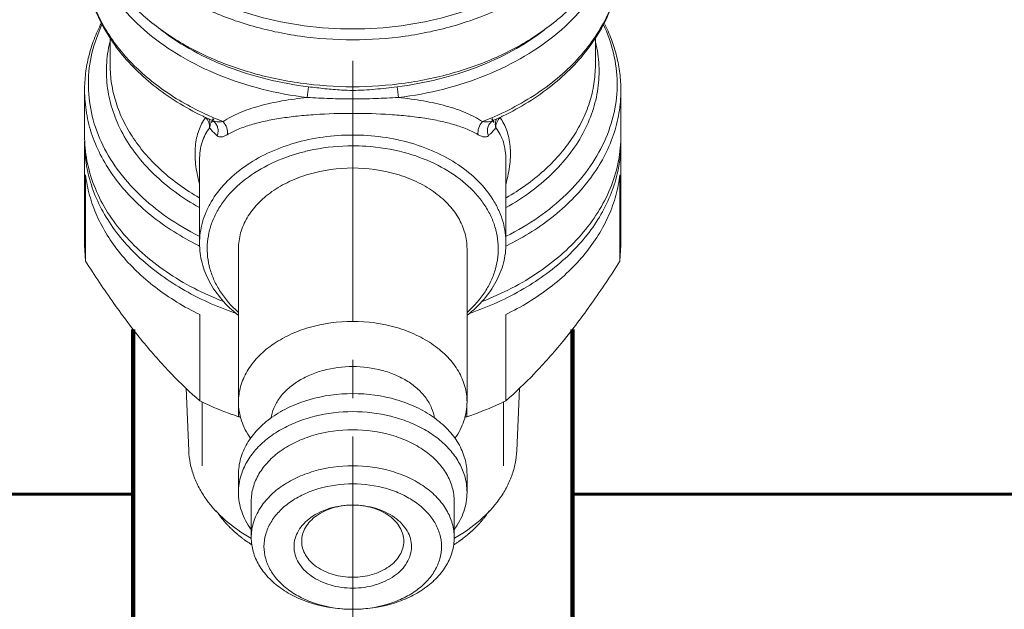
# Model space of a CAD drawing. Units: millimetres. Extents: x -346 to 671, y -685 to 37.
# Drawn here: x 188 to 226, y -308 to -285 of the extents above; entities that cross this region are included whole.
import ezdxf

# ---------------------------------------------------------------- set-up
doc = ezdxf.new("R2010")
doc.units = ezdxf.units.MM
for name, pattern in [('K5LT32768', [0]), ('K5LT32769', [0]), ('K5LT32770', [0]), ('K5LT32771', [0]), ('K5LT_AXLED', [14.708744, 10.208744, -1.5, 1.5, -1.5]), ('K5LT_BASIC', [0])]:
    doc.linetypes.add(name, pattern=pattern)

# ---------------------------------------------------------------- blocks, each defined once
blk = doc.blocks.new('U10')
at = {"color": 30, "linetype": 'K5LT_AXLED', "lineweight": 18, "true_color": 0xff8000}
blk.add_line((200.831, -287.011), (200.831, -319.011), dxfattribs=at)
at = {"color": 30, "linetype": 'K5LT32771', "lineweight": 100, "true_color": 0xfe7107}
for p, q in [((192.231, -297.526), (192.231, -317.011)), ((209.431, -297.526), (209.431, -317.011))]:
    blk.add_line(p, q, dxfattribs=at)
blk.add_ellipse((200.831, -317.011), major_axis=(8.6, 0), ratio=0.707107, start_param=3.141593, end_param=6.283185, dxfattribs=at)
blk = doc.blocks.new('U11')
at = {"color": 7, "linetype": 'K5LT32768', "lineweight": 18}
for p, q in [((191.331, -287.166), (191.331, -286.089)), ((200.827, -286.182), (200.831, -286.182)), ((200.831, -286.182), (200.835, -286.182)), ((210.331, -287.166), (210.331, -286.091)), ((190.331, -289.929), (190.331, -288.166)), ((199.097, -288.021), (199.046, -288.442)), ((202.566, -288.021), (202.617, -288.442)), ((211.331, -289.929), (211.331, -288.166)), ((195.078, -289.228), (195.062, -289.22)), ((195.313, -289.335), (195.313, -289.335)), ((206.349, -289.335), (206.349, -289.335)), ((206.6, -289.22), (206.584, -289.228)), ((190.331, -294.227), (190.331, -290.212)), ((211.331, -294.227), (211.331, -290.212)), ((194.831, -294.154), (194.831, -290.901)), ((206.831, -294.154), (206.831, -290.901)), ((190.368, -294.847), (190.368, -291.469)), ((211.295, -294.847), (211.295, -291.469)), ((190.368, -294.847), (190.331, -294.227)), ((196.356, -300.377), (196.356, -294.366)), ((205.306, -300.377), (205.306, -294.366)), ((211.331, -294.227), (211.295, -294.847)), ((194.84, -300.325), (194.84, -296.946)), ((206.822, -300.325), (206.822, -296.946)), ((194.411, -302.281), (194.303, -299.833)), ((207.251, -302.281), (207.36, -299.833)), ((196.359, -300.945), (196.359, -300.421)), ((205.303, -300.945), (205.303, -300.421)), ((196.356, -303.912), (196.356, -303.205)), ((205.306, -303.912), (205.306, -303.205)), ((196.856, -305.68), (196.856, -304.266)), ((200.848, -304.407), (200.815, -304.407)), ((204.806, -305.68), (204.806, -304.266)), ((196.842, -305.699), (196.849, -305.703)), ((204.813, -305.703), (204.82, -305.699))]:
    blk.add_line(p, q, dxfattribs=at)
at = {"color": 9, "linetype": 'K5LT32769', "lineweight": 18, "true_color": 0xc0c0c0}
blk.add_line((200.831, -288.16), (200.831, -288.498), dxfattribs=at)
at = {"color": 2, "linetype": 'K5LT32770', "lineweight": 18, "true_color": 0xffff00}
for p, q in [((194.931, -300.366), (194.931, -302.869)), ((206.731, -300.366), (206.731, -302.869))]:
    blk.add_line(p, q, dxfattribs=at)
at = {"color": 7, "linetype": 'K5LT32768', "const_width": 0.18}
for points in [[(195.365, -289.364), (195.324, -289.34), (195.313, -289.335)], [(206.349, -289.335), (206.34, -289.339), (206.298, -289.364)]]:
    blk.add_lwpolyline(points, dxfattribs=at)
at = {"color": 9, "linetype": 'K5LT32769', "lineweight": 18, "true_color": 0xc0c0c0}
for centre, radius, start, end in [((200.038, -278.389), 11.803, 245.3985, 246.642), ((201.609, -278.354), 11.842, 293.3601, 294.5995), ((199.724, -280.6), 9.805, 240.8448, 241.6108), ((200.149, -278.133), 12.082, 246.6414, 248.657), ((201.492, -278.081), 12.139, 291.3477, 293.3539), ((201.939, -280.6), 9.805, 298.3892, 299.1569), ((199.846, -284.073), 11.354, 243.5306, 243.7678), ((201.816, -284.073), 11.354, 296.2321, 296.4694)]:
    blk.add_arc(centre, radius, start, end, dxfattribs=at)
at = {"color": 7, "linetype": 'K5LT32768', "lineweight": 18}
for centre, radius, start, end in [((199.957, -278.86), 11.458, 244.0637, 244.7137), ((200.048, -278.665), 11.673, 244.804, 246.0707), ((201.631, -278.7), 11.635, 293.9273, 295.1976), ((201.706, -278.86), 11.458, 295.2863, 295.9363), ((195.572, -290.212), 5.241, 179.3854, 180), ((195.646, -290.209), 5.315, 180.0366, 193.3001), ((206.017, -290.209), 5.315, 346.6999, 359.9634), ((206.09, -290.212), 5.241, 0, 0.6146), ((201.952, -268.782), 32.646, 260.1358, 260.3006), ((199.711, -268.782), 32.646, 279.6994, 279.8642)]:
    blk.add_arc(centre, radius, start, end, dxfattribs=at)
for points, knots in [([(190.331, -278.757), (190.331, -279), (190.365, -279.489), (190.518, -280.214), (190.771, -280.924), (191.121, -281.612), (191.564, -282.272), (192.096, -282.898), (192.712, -283.483), (193.651, -284.214), (195.005, -284.99), (196.82, -285.67), (198.785, -286.087), (200.143, -286.181), (200.827, -286.182)], [0, 0, 0, 0, 0.051483, 0.103454, 0.15637, 0.210629, 0.266551, 0.324366, 0.384216, 0.446152, 0.575973, 0.712922, 0.855083, 1, 1, 1, 1]), ([(200.835, -286.182), (201.52, -286.181), (202.877, -286.087), (204.842, -285.67), (206.658, -284.99), (208.012, -284.214), (208.951, -283.483), (209.567, -282.898), (210.099, -282.272), (210.542, -281.612), (210.892, -280.924), (211.144, -280.214), (211.297, -279.489), (211.331, -279), (211.331, -278.757)], [0, 0, 0, 0, 0.144917, 0.287078, 0.424027, 0.553848, 0.615784, 0.675634, 0.733449, 0.789371, 0.84363, 0.896546, 0.948517, 1, 1, 1, 1]), ([(190.331, -280.595), (190.331, -280.839), (190.365, -281.328), (190.518, -282.053), (190.771, -282.763), (191.121, -283.451), (191.564, -284.112), (192.097, -284.737), (192.713, -285.323), (193.652, -286.053), (195.007, -286.83), (196.823, -287.509), (198.789, -287.926), (200.147, -288.02), (200.831, -288.02)], [0, 0, 0, 0, 0.051481, 0.10345, 0.156365, 0.210623, 0.266544, 0.32436, 0.384211, 0.446148, 0.575972, 0.712924, 0.855087, 1, 1, 1, 1]), ([(200.831, -288.02), (201.516, -288.02), (202.874, -287.926), (204.839, -287.509), (206.656, -286.83), (208.01, -286.053), (208.95, -285.323), (209.566, -284.737), (210.098, -284.112), (210.542, -283.451), (210.892, -282.763), (211.144, -282.053), (211.297, -281.328), (211.331, -280.839), (211.331, -280.595)], [0, 0, 0, 0, 0.144913, 0.287076, 0.424028, 0.553852, 0.615789, 0.67564, 0.733456, 0.789377, 0.843635, 0.89655, 0.948519, 1, 1, 1, 1]), ([(199.045, -288.442), (198.448, -288.369), (197.279, -288.153), (195.614, -287.612), (194.104, -286.876), (192.795, -285.963), (191.727, -284.901), (191.057, -283.9), (190.68, -283.061), (190.48, -282.425), (190.358, -281.778), (190.331, -281.342), (190.331, -281.126)], [0, 0, 0, 0, 0.145795, 0.287335, 0.422924, 0.551383, 0.672285, 0.786118, 0.840908, 0.894587, 0.947492, 1, 1, 1, 1]), ([(211.331, -281.126), (211.331, -281.342), (211.304, -281.778), (211.183, -282.425), (210.982, -283.061), (210.606, -283.9), (209.936, -284.901), (208.867, -285.963), (207.558, -286.876), (206.049, -287.612), (204.384, -288.153), (203.214, -288.369), (202.617, -288.442)], [0, 0, 0, 0, 0.052508, 0.105413, 0.159092, 0.213882, 0.327715, 0.448617, 0.577076, 0.712665, 0.854205, 1, 1, 1, 1]), ([(194.945, -289.164), (194.269, -288.835), (193.315, -288.249), (192.233, -287.276), (191.558, -286.49), (191.019, -285.645), (190.625, -284.754), (190.385, -283.83), (190.331, -283.2), (190.331, -282.888)], [0, 0, 0, 0, 0.27484, 0.405209, 0.530872, 0.652304, 0.770267, 0.885771, 1, 1, 1, 1]), ([(211.331, -282.888), (211.331, -283.2), (211.277, -283.83), (211.037, -284.754), (210.643, -285.646), (210.104, -286.49), (209.43, -287.276), (208.348, -288.249), (207.393, -288.835), (206.717, -289.164)], [0, 0, 0, 0, 0.114229, 0.229732, 0.347696, 0.469128, 0.594791, 0.72516, 1, 1, 1, 1]), ([(193.891, -283.831), (194.371, -284.145), (195.411, -284.704), (197.112, -285.305), (198.939, -285.675), (200.198, -285.757), (200.831, -285.757)], [0, 0, 0, 0, 0.235723, 0.483275, 0.739387, 1, 1, 1, 1]), ([(200.831, -285.757), (201.465, -285.757), (202.723, -285.675), (204.55, -285.305), (206.251, -284.704), (207.292, -284.145), (207.771, -283.831)], [0, 0, 0, 0, 0.260613, 0.516725, 0.764277, 1, 1, 1, 1]), ([(190.331, -288.166), (190.331, -287.941), (190.359, -287.488), (190.484, -286.816), (190.691, -286.156), (190.88, -285.732), (190.987, -285.525)], [0, 0, 0, 0, 0.246457, 0.494373, 0.745125, 1, 1, 1, 1]), ([(210.675, -285.524), (210.782, -285.731), (210.971, -286.155), (211.178, -286.815), (211.303, -287.488), (211.331, -287.941), (211.331, -288.166)], [0, 0, 0, 0, 0.254878, 0.50563, 0.753545, 1, 1, 1, 1]), ([(199.097, -288.021), (198.553, -287.955), (197.487, -287.761), (195.499, -287.144), (194.124, -286.41), (193.332, -285.802)], [0, 0, 0, 0, 0.263349, 0.51972, 1, 1, 1, 1]), ([(208.331, -285.802), (207.539, -286.41), (206.164, -287.144), (204.176, -287.761), (203.109, -287.955), (202.566, -288.021)], [0, 0, 0, 0, 0.48028, 0.736651, 1, 1, 1, 1]), ([(200.831, -288.161), (200.686, -288.162), (200.322, -288.152), (199.744, -288.1), (199.312, -288.046), (199.097, -288.021)], [0, 0, 0, 0, 0.250906, 0.626062, 1, 1, 1, 1]), ([(202.566, -288.021), (202.422, -288.038), (202.135, -288.073), (201.703, -288.12), (201.268, -288.154), (200.977, -288.162), (200.831, -288.161)], [0, 0, 0, 0, 0.249224, 0.498785, 0.749099, 1, 1, 1, 1]), ([(200.831, -288.498), (200.682, -288.497), (200.383, -288.495), (199.936, -288.483), (199.492, -288.464), (199.197, -288.448), (199.05, -288.441)], [0, 0, 0, 0, 0.251858, 0.502736, 0.752121, 1, 1, 1, 1]), ([(202.613, -288.441), (202.466, -288.448), (202.17, -288.464), (201.726, -288.483), (201.28, -288.494), (200.981, -288.497), (200.831, -288.499)], [0, 0, 0, 0, 0.247876, 0.497259, 0.748139, 1, 1, 1, 1]), ([(194.831, -294.154), (194.831, -294.015), (194.851, -293.736), (194.938, -293.321), (195.083, -292.916), (195.353, -292.383), (195.833, -291.757), (196.589, -291.116), (197.503, -290.592), (198.906, -290.067), (200.058, -289.912), (200.831, -289.912)], [0, 0, 0, 0, 0.051536, 0.10356, 0.156532, 0.210848, 0.324523, 0.446292, 0.576255, 0.713355, 1, 1, 1, 1]), ([(200.831, -289.912), (201.604, -289.912), (202.757, -290.067), (204.159, -290.592), (205.074, -291.116), (205.829, -291.757), (206.309, -292.383), (206.58, -292.916), (206.724, -293.321), (206.812, -293.736), (206.831, -294.015), (206.831, -294.154)], [0, 0, 0, 0, 0.286645, 0.423745, 0.553708, 0.675477, 0.789152, 0.843468, 0.89644, 0.948464, 1, 1, 1, 1]), ([(190.331, -289.929), (190.331, -290.26), (190.395, -290.929), (190.679, -291.91), (191.145, -292.852), (191.783, -293.74), (192.582, -294.558), (193.865, -295.557), (194.985, -296.129), (195.774, -296.436)], [0, 0, 0, 0, 0.110322, 0.222556, 0.338391, 0.459124, 0.585575, 0.718084, 1, 1, 1, 1]), ([(205.889, -296.436), (206.677, -296.129), (207.797, -295.557), (209.081, -294.558), (209.879, -293.74), (210.517, -292.852), (210.983, -291.91), (211.267, -290.929), (211.331, -290.26), (211.331, -289.929)], [0, 0, 0, 0, 0.281916, 0.414424, 0.540876, 0.661608, 0.777443, 0.889678, 1, 1, 1, 1]), ([(196.345, -296.852), (196.082, -296.615), (195.732, -296.218), (195.4, -295.619), (195.229, -295.159), (195.136, -294.687), (195.122, -294.211), (195.188, -293.738), (195.331, -293.273), (195.551, -292.824), (195.947, -292.244), (196.624, -291.593), (197.64, -290.983), (198.411, -290.704), (198.816, -290.596)], [0, 0, 0, 0, 0.124986, 0.184064, 0.241326, 0.297372, 0.35291, 0.408694, 0.465457, 0.52384, 0.584353, 0.712742, 0.851758, 1, 1, 1, 1]), ([(198.816, -290.596), (198.978, -290.553), (199.639, -290.4), (200.32, -290.336), (200.831, -290.336)], [0, 0, 0, 0, 0.246724, 1, 1, 1, 1]), ([(200.831, -290.336), (201.003, -290.336), (201.681, -290.357), (202.357, -290.465), (202.846, -290.596)], [0, 0, 0, 0, 0.25271, 1, 1, 1, 1]), ([(202.846, -290.596), (203.252, -290.704), (204.022, -290.983), (205.038, -291.593), (205.715, -292.244), (206.112, -292.824), (206.331, -293.273), (206.475, -293.738), (206.54, -294.211), (206.526, -294.687), (206.433, -295.159), (206.263, -295.619), (205.93, -296.218), (205.581, -296.615), (205.318, -296.852)], [0, 0, 0, 0, 0.148242, 0.287258, 0.415647, 0.47616, 0.534544, 0.591307, 0.647091, 0.702628, 0.758674, 0.815936, 0.875014, 1, 1, 1, 1]), ([(194.84, -296.946), (194.229, -296.646), (193.365, -296.121), (192.366, -295.266), (191.731, -294.582), (191.205, -293.852), (190.796, -293.084), (190.509, -292.288), (190.4, -291.741), (190.368, -291.469)], [0, 0, 0, 0, 0.277186, 0.408509, 0.534849, 0.656476, 0.773944, 0.888112, 1, 1, 1, 1]), ([(196.227, -296.885), (195.501, -296.634), (194.14, -296.024), (192.659, -294.943), (191.721, -293.938), (191.158, -293.145), (190.733, -292.31), (190.543, -291.725), (190.474, -291.431)], [0, 0, 0, 0, 0.278976, 0.538326, 0.660378, 0.77752, 0.890402, 1, 1, 1, 1]), ([(196.356, -294.366), (196.356, -294.159), (196.417, -293.733), (196.68, -293.13), (197.104, -292.579), (197.667, -292.1), (198.349, -291.709), (199.395, -291.318), (200.255, -291.202), (200.831, -291.202)], [0, 0, 0, 0, 0.103363, 0.210479, 0.324206, 0.446029, 0.57605, 0.713212, 1, 1, 1, 1]), ([(205.306, -294.366), (205.306, -294.159), (205.246, -293.733), (204.982, -293.13), (204.559, -292.579), (203.995, -292.1), (203.313, -291.709), (202.267, -291.318), (201.408, -291.202), (200.831, -291.202)], [0, 0, 0, 0, 0.103363, 0.210479, 0.324206, 0.446029, 0.57605, 0.713212, 1, 1, 1, 1]), ([(211.189, -291.431), (211.12, -291.725), (210.929, -292.31), (210.504, -293.145), (209.942, -293.938), (209.003, -294.943), (207.522, -296.024), (206.161, -296.634), (205.436, -296.885)], [0, 0, 0, 0, 0.109597, 0.222479, 0.339622, 0.461673, 0.721023, 1, 1, 1, 1]), ([(211.295, -291.469), (211.262, -291.741), (211.154, -292.288), (210.866, -293.084), (210.457, -293.852), (209.932, -294.582), (209.297, -295.266), (208.298, -296.121), (207.433, -296.646), (206.822, -296.946)], [0, 0, 0, 0, 0.111888, 0.226056, 0.343524, 0.465151, 0.591491, 0.722814, 1, 1, 1, 1]), ([(196.348, -296.974), (196.114, -296.788), (195.691, -296.387), (195.203, -295.69), (194.9, -294.938), (194.831, -294.412), (194.831, -294.154)], [0, 0, 0, 0, 0.270813, 0.525081, 0.766207, 1, 1, 1, 1]), ([(206.831, -294.154), (206.831, -294.412), (206.762, -294.938), (206.46, -295.69), (205.972, -296.387), (205.548, -296.788), (205.315, -296.974)], [0, 0, 0, 0, 0.233792, 0.474918, 0.729186, 1, 1, 1, 1]), ([(190.368, -294.847), (190.725, -295.409), (191.437, -296.482), (192.551, -297.966), (193.675, -299.243), (194.456, -299.988), (194.84, -300.325)], [0, 0, 0, 0, 0.281335, 0.54437, 0.783922, 1, 1, 1, 1]), ([(206.822, -300.325), (207.207, -299.988), (207.987, -299.243), (209.112, -297.966), (210.226, -296.482), (210.938, -295.409), (211.295, -294.847)], [0, 0, 0, 0, 0.216078, 0.45563, 0.718665, 1, 1, 1, 1]), ([(200.831, -297.212), (200.255, -297.212), (199.395, -297.328), (198.349, -297.72), (197.667, -298.111), (197.104, -298.589), (196.745, -299.056), (196.544, -299.453), (196.436, -299.756), (196.371, -300.065), (196.356, -300.273), (196.356, -300.377)], [0, 0, 0, 0, 0.286656, 0.423754, 0.553714, 0.675481, 0.789155, 0.843471, 0.896441, 0.948465, 1, 1, 1, 1]), ([(205.306, -300.377), (205.306, -300.273), (205.292, -300.065), (205.227, -299.756), (205.119, -299.453), (204.917, -299.056), (204.559, -298.589), (203.995, -298.111), (203.313, -297.72), (202.267, -297.328), (201.408, -297.212), (200.831, -297.212)], [0, 0, 0, 0, 0.051535, 0.103559, 0.156529, 0.210845, 0.324519, 0.446286, 0.576246, 0.713344, 1, 1, 1, 1]), ([(197.625, -301.014), (197.647, -300.874), (197.729, -300.593), (197.954, -300.203), (198.275, -299.85), (198.679, -299.546), (199.153, -299.299), (199.865, -299.053), (200.444, -298.98), (200.831, -298.98)], [0, 0, 0, 0, 0.103506, 0.211875, 0.327052, 0.449843, 0.580002, 0.716404, 1, 1, 1, 1]), ([(204.037, -301.014), (204.016, -300.874), (203.934, -300.593), (203.708, -300.203), (203.388, -299.85), (202.984, -299.546), (202.51, -299.299), (201.797, -299.053), (201.219, -298.98), (200.831, -298.98)], [0, 0, 0, 0, 0.103506, 0.211875, 0.327052, 0.449843, 0.580002, 0.716404, 1, 1, 1, 1]), ([(196.359, -300.945), (196.227, -300.901), (195.711, -300.72), (195.207, -300.505), (194.84, -300.325)], [0, 0, 0, 0, 0.253844, 1, 1, 1, 1]), ([(200.831, -300.041), (200.255, -300.041), (199.395, -300.157), (198.349, -300.548), (197.667, -300.939), (197.104, -301.418), (196.745, -301.884), (196.544, -302.281), (196.436, -302.584), (196.371, -302.893), (196.356, -303.102), (196.356, -303.205)], [0, 0, 0, 0, 0.286656, 0.423754, 0.553714, 0.675481, 0.789155, 0.843471, 0.896441, 0.948465, 1, 1, 1, 1]), ([(205.306, -303.205), (205.306, -303.102), (205.292, -302.893), (205.227, -302.584), (205.119, -302.281), (204.917, -301.884), (204.559, -301.418), (203.995, -300.939), (203.313, -300.548), (202.267, -300.157), (201.408, -300.041), (200.831, -300.041)], [0, 0, 0, 0, 0.051535, 0.103559, 0.156529, 0.210845, 0.324519, 0.446286, 0.576246, 0.713344, 1, 1, 1, 1]), ([(206.822, -300.325), (206.702, -300.384), (206.206, -300.617), (205.695, -300.814), (205.303, -300.945)], [0, 0, 0, 0, 0.246093, 1, 1, 1, 1]), ([(196.356, -300.377), (196.356, -300.499), (196.377, -300.746), (196.468, -301.109), (196.617, -301.463), (196.752, -301.684), (196.828, -301.791)], [0, 0, 0, 0, 0.242449, 0.488086, 0.739808, 1, 1, 1, 1]), ([(204.834, -301.791), (204.91, -301.684), (205.045, -301.463), (205.195, -301.109), (205.286, -300.746), (205.306, -300.499), (205.306, -300.377)], [0, 0, 0, 0, 0.260192, 0.511914, 0.757551, 1, 1, 1, 1]), ([(200.831, -300.748), (200.332, -300.748), (199.587, -300.835), (198.657, -301.129), (198.028, -301.426), (197.477, -301.795), (197.021, -302.224), (196.672, -302.704), (196.515, -303.057), (196.46, -303.234)], [0, 0, 0, 0, 0.280106, 0.41556, 0.545611, 0.669155, 0.785719, 0.895604, 1, 1, 1, 1]), ([(205.202, -303.234), (205.147, -303.057), (204.991, -302.704), (204.642, -302.224), (204.185, -301.795), (203.634, -301.426), (203.005, -301.129), (202.076, -300.835), (201.331, -300.748), (200.831, -300.748)], [0, 0, 0, 0, 0.104396, 0.214281, 0.330845, 0.454389, 0.58444, 0.719894, 1, 1, 1, 1]), ([(196.856, -304.266), (196.856, -304.174), (196.869, -303.988), (196.947, -303.619), (197.144, -303.167), (197.52, -302.678), (198.021, -302.253), (198.626, -301.906), (199.556, -301.558), (200.319, -301.455), (200.831, -301.455)], [0, 0, 0, 0, 0.051546, 0.103582, 0.210672, 0.32437, 0.446163, 0.576154, 0.713276, 1, 1, 1, 1]), ([(204.806, -304.266), (204.806, -304.174), (204.793, -303.988), (204.716, -303.619), (204.518, -303.167), (204.142, -302.678), (203.642, -302.253), (203.036, -301.906), (202.107, -301.558), (201.343, -301.455), (200.831, -301.455)], [0, 0, 0, 0, 0.051546, 0.103582, 0.210672, 0.32437, 0.446163, 0.576154, 0.713276, 1, 1, 1, 1]), ([(194.411, -302.281), (194.418, -302.446), (194.459, -302.778), (194.595, -303.265), (194.806, -303.739), (195.188, -304.354), (195.845, -305.059), (196.491, -305.502), (196.842, -305.699)], [0, 0, 0, 0, 0.113188, 0.228048, 0.345736, 0.467207, 0.72355, 1, 1, 1, 1]), ([(204.82, -305.699), (205.172, -305.502), (205.817, -305.059), (206.475, -304.354), (206.857, -303.739), (207.067, -303.265), (207.204, -302.778), (207.244, -302.446), (207.251, -302.281)], [0, 0, 0, 0, 0.27645, 0.532793, 0.654264, 0.771952, 0.886812, 1, 1, 1, 1]), ([(196.856, -305.68), (196.856, -305.588), (196.869, -305.403), (196.947, -305.034), (197.144, -304.582), (197.52, -304.092), (198.021, -303.667), (198.626, -303.32), (199.556, -302.972), (200.319, -302.869), (200.831, -302.869)], [0, 0, 0, 0, 0.051547, 0.103583, 0.210675, 0.324375, 0.446171, 0.576162, 0.713292, 1, 1, 1, 1]), ([(200.831, -302.869), (201.343, -302.869), (202.107, -302.972), (203.036, -303.32), (203.642, -303.667), (204.142, -304.092), (204.518, -304.582), (204.716, -305.034), (204.793, -305.403), (204.806, -305.588), (204.806, -305.68)], [0, 0, 0, 0, 0.286708, 0.423838, 0.55383, 0.675625, 0.789325, 0.896417, 0.948453, 1, 1, 1, 1]), ([(196.46, -303.234), (196.426, -303.345), (196.374, -303.569), (196.356, -303.798), (196.356, -303.912)], [0, 0, 0, 0, 0.502846, 1, 1, 1, 1]), ([(205.306, -303.912), (205.306, -303.798), (205.289, -303.569), (205.237, -303.345), (205.202, -303.234)], [0, 0, 0, 0, 0.497154, 1, 1, 1, 1]), ([(200.819, -308.491), (200.372, -308.49), (199.706, -308.398), (198.895, -308.093), (198.368, -307.789), (197.932, -307.416), (197.605, -306.989), (197.402, -306.52), (197.333, -306.029), (197.404, -305.538), (197.61, -305.07), (197.939, -304.643), (198.376, -304.272), (198.906, -303.969), (199.717, -303.666), (200.384, -303.576), (200.831, -303.576)], [0, 0, 0, 0, 0.143372, 0.211918, 0.276885, 0.337755, 0.394583, 0.448123, 0.499805, 0.551505, 0.605094, 0.661992, 0.722937, 0.787976, 0.85658, 1, 1, 1, 1]), ([(200.831, -303.576), (201.278, -303.576), (201.945, -303.666), (202.757, -303.969), (203.286, -304.272), (203.724, -304.643), (204.053, -305.07), (204.258, -305.538), (204.329, -306.029), (204.261, -306.52), (204.058, -306.989), (203.731, -307.416), (203.295, -307.789), (202.767, -308.093), (201.957, -308.398), (201.291, -308.49), (200.844, -308.491)], [0, 0, 0, 0, 0.143421, 0.212024, 0.277063, 0.338009, 0.394907, 0.448495, 0.500195, 0.551877, 0.605417, 0.662246, 0.723115, 0.788083, 0.856628, 1, 1, 1, 1]), ([(196.356, -303.912), (196.356, -304.038), (196.378, -304.291), (196.473, -304.663), (196.631, -305.025), (196.772, -305.25), (196.852, -305.36)], [0, 0, 0, 0, 0.242104, 0.487551, 0.739362, 1, 1, 1, 1]), ([(204.811, -305.36), (204.89, -305.25), (205.032, -305.025), (205.189, -304.663), (205.285, -304.291), (205.306, -304.038), (205.306, -303.912)], [0, 0, 0, 0, 0.260638, 0.512449, 0.757896, 1, 1, 1, 1]), ([(200.815, -304.407), (200.519, -304.409), (200.079, -304.47), (199.544, -304.673), (199.196, -304.875), (198.909, -305.122), (198.694, -305.405), (198.56, -305.715), (198.516, -306.04), (198.564, -306.364), (198.7, -306.673), (198.918, -306.955), (199.208, -307.2), (199.558, -307.4), (200.095, -307.601), (200.536, -307.66), (200.831, -307.66)], [0, 0, 0, 0, 0.14335, 0.211859, 0.276786, 0.337611, 0.394404, 0.447923, 0.499606, 0.551324, 0.604942, 0.661874, 0.722853, 0.787925, 0.85655, 1, 1, 1, 1]), ([(200.817, -304.407), (200.561, -304.409), (200.064, -304.477), (199.505, -304.733), (199.162, -305.026), (198.975, -305.271), (198.858, -305.54), (198.831, -305.729), (198.831, -305.821)], [0, 0, 0, 0, 0.287083, 0.553496, 0.675388, 0.789215, 0.89647, 1, 1, 1, 1]), ([(200.831, -307.66), (201.127, -307.66), (201.568, -307.601), (202.104, -307.4), (202.455, -307.2), (202.744, -306.955), (202.962, -306.673), (203.099, -306.364), (203.146, -306.04), (203.102, -305.715), (202.969, -305.405), (202.754, -305.122), (202.466, -304.875), (202.118, -304.673), (201.583, -304.47), (201.143, -304.409), (200.848, -304.407)], [0, 0, 0, 0, 0.143449, 0.212074, 0.277145, 0.338124, 0.395057, 0.448675, 0.500393, 0.552076, 0.605595, 0.662387, 0.723212, 0.78814, 0.856648, 1, 1, 1, 1]), ([(202.831, -305.821), (202.831, -305.729), (202.805, -305.54), (202.688, -305.271), (202.5, -305.026), (202.251, -304.812), (201.948, -304.638), (201.484, -304.462), (201.102, -304.409), (200.846, -304.407)], [0, 0, 0, 0, 0.103436, 0.210595, 0.32432, 0.446102, 0.576064, 0.713172, 1, 1, 1, 1]), ([(200.817, -308.491), (200.306, -308.489), (199.545, -308.385), (198.619, -308.037), (198.016, -307.689), (197.517, -307.264), (197.143, -306.776), (196.91, -306.241), (196.856, -305.864), (196.856, -305.68)], [0, 0, 0, 0, 0.286806, 0.423941, 0.553931, 0.675735, 0.789462, 0.8966, 1, 1, 1, 1]), ([(204.806, -305.68), (204.806, -305.864), (204.753, -306.241), (204.52, -306.776), (204.145, -307.264), (203.647, -307.689), (203.044, -308.037), (202.118, -308.385), (201.356, -308.489), (200.845, -308.491)], [0, 0, 0, 0, 0.1034, 0.210538, 0.324265, 0.446069, 0.576059, 0.713195, 1, 1, 1, 1]), ([(198.831, -305.821), (198.831, -305.914), (198.858, -306.104), (198.976, -306.374), (199.165, -306.62), (199.511, -306.914), (200.074, -307.169), (200.574, -307.236), (200.831, -307.236)], [0, 0, 0, 0, 0.103458, 0.210671, 0.324498, 0.446435, 0.712969, 1, 1, 1, 1]), ([(200.831, -307.236), (201.089, -307.236), (201.588, -307.169), (202.152, -306.914), (202.497, -306.62), (202.686, -306.374), (202.804, -306.104), (202.831, -305.914), (202.831, -305.821)], [0, 0, 0, 0, 0.28703, 0.553563, 0.675501, 0.789329, 0.896543, 1, 1, 1, 1])]:
    blk.add_open_spline(points, degree=3, knots=knots, dxfattribs=at)
at = {"color": 9, "linetype": 'K5LT32769', "lineweight": 18, "true_color": 0xc0c0c0}
for points, knots in [([(206.538, -289.121), (207.237, -288.801), (208.224, -288.226), (209.347, -287.264), (210.045, -286.489), (210.603, -285.657), (211.012, -284.781), (211.266, -283.874), (211.327, -283.257), (211.331, -282.95)], [0, 0, 0, 0, 0.279784, 0.411548, 0.5377, 0.658645, 0.77518, 0.888474, 1, 1, 1, 1]), ([(190.469, -284.085), (190.528, -284.342), (190.686, -284.854), (191.032, -285.593), (191.484, -286.301), (192.038, -286.971), (192.687, -287.596), (193.684, -288.373), (194.531, -288.849), (195.124, -289.121)], [0, 0, 0, 0, 0.111524, 0.225832, 0.343739, 0.465844, 0.592513, 0.723875, 1, 1, 1, 1]), ([(194.818, -293.876), (194.381, -293.656), (193.555, -293.168), (192.469, -292.285), (191.591, -291.289), (190.948, -290.201), (190.557, -289.05), (190.433, -287.866), (190.58, -286.684), (190.85, -285.933), (191.023, -285.571)], [0, 0, 0, 0, 0.144495, 0.281533, 0.411092, 0.533934, 0.651685, 0.766731, 0.8819, 1, 1, 1, 1]), ([(210.639, -285.57), (210.812, -285.932), (211.082, -286.683), (211.229, -287.865), (211.105, -289.049), (210.715, -290.201), (210.071, -291.288), (209.194, -292.285), (208.108, -293.168), (207.282, -293.656), (206.844, -293.876)], [0, 0, 0, 0, 0.118104, 0.233275, 0.34832, 0.46607, 0.58891, 0.718468, 0.855504, 1, 1, 1, 1]), ([(191.32, -286.28), (191.249, -286.576), (191.162, -287.181), (191.204, -288.099), (191.42, -289.004), (191.805, -289.879), (192.349, -290.708), (193.043, -291.476), (193.874, -292.171), (194.496, -292.569), (194.824, -292.754)], [0, 0, 0, 0, 0.115352, 0.230184, 0.346507, 0.466153, 0.590586, 0.720795, 0.857256, 1, 1, 1, 1]), ([(206.838, -292.754), (207.166, -292.569), (207.788, -292.171), (208.619, -291.476), (209.313, -290.708), (209.858, -289.879), (210.242, -289.004), (210.458, -288.099), (210.501, -287.181), (210.414, -286.576), (210.343, -286.28)], [0, 0, 0, 0, 0.142744, 0.279205, 0.409414, 0.533847, 0.653493, 0.769816, 0.884648, 1, 1, 1, 1]), ([(194.821, -292.368), (194.298, -292.066), (193.565, -291.546), (192.744, -290.718), (192.238, -290.063), (191.837, -289.372), (191.547, -288.653), (191.371, -287.915), (191.331, -287.415), (191.331, -287.166)], [0, 0, 0, 0, 0.276403, 0.407036, 0.532717, 0.653939, 0.771494, 0.88643, 1, 1, 1, 1]), ([(210.331, -287.166), (210.331, -287.415), (210.292, -287.915), (210.116, -288.653), (209.825, -289.372), (209.424, -290.063), (208.918, -290.718), (208.097, -291.546), (207.365, -292.066), (206.842, -292.368)], [0, 0, 0, 0, 0.11357, 0.228506, 0.346061, 0.467283, 0.592964, 0.723597, 1, 1, 1, 1]), ([(194.786, -294.237), (194.127, -293.909), (193.198, -293.328), (192.149, -292.374), (191.501, -291.61), (190.985, -290.796), (190.61, -289.942), (190.382, -289.061), (190.331, -288.463), (190.331, -288.166)], [0, 0, 0, 0, 0.278754, 0.410125, 0.536071, 0.657053, 0.773888, 0.88773, 1, 1, 1, 1]), ([(211.331, -288.166), (211.331, -288.463), (211.28, -289.061), (211.053, -289.942), (210.678, -290.796), (210.162, -291.61), (209.513, -292.374), (208.464, -293.328), (207.536, -293.909), (206.877, -294.237)], [0, 0, 0, 0, 0.11227, 0.226112, 0.342947, 0.463929, 0.589875, 0.721246, 1, 1, 1, 1]), ([(195.751, -289.386), (195.955, -289.251), (196.417, -289.013), (197.196, -288.752), (198.085, -288.559), (198.715, -288.475), (199.045, -288.442)], [0, 0, 0, 0, 0.211943, 0.448412, 0.711684, 1, 1, 1, 1]), ([(202.617, -288.442), (202.948, -288.475), (203.578, -288.559), (204.467, -288.752), (205.246, -289.013), (205.708, -289.251), (205.911, -289.386)], [0, 0, 0, 0, 0.288319, 0.551592, 0.788059, 1, 1, 1, 1]), ([(195.919, -289.899), (196.059, -289.817), (196.363, -289.67), (196.863, -289.496), (197.418, -289.357), (198.026, -289.247), (198.68, -289.164), (199.62, -289.085), (200.342, -289.063), (200.831, -289.063)], [0, 0, 0, 0, 0.096508, 0.20122, 0.314941, 0.437806, 0.569301, 0.708215, 1, 1, 1, 1]), ([(200.831, -289.063), (201.32, -289.063), (202.043, -289.085), (202.982, -289.164), (203.637, -289.247), (204.244, -289.357), (204.8, -289.496), (205.299, -289.67), (205.604, -289.817), (205.744, -289.899)], [0, 0, 0, 0, 0.291787, 0.430701, 0.562197, 0.685062, 0.798782, 0.903493, 1, 1, 1, 1]), ([(194.831, -291.821), (194.761, -291.568), (194.684, -291.19), (194.651, -290.693), (194.662, -290.351), (194.709, -290.031), (194.791, -289.736), (194.908, -289.467), (195.008, -289.303), (195.062, -289.226)], [0, 0, 0, 0, 0.292469, 0.427441, 0.55441, 0.673807, 0.786702, 0.894776, 1, 1, 1, 1]), ([(195.062, -289.226), (195.118, -289.28), (195.208, -289.406), (195.234, -289.561), (195.226, -289.633)], [0, 0, 0, 0, 0.520144, 1, 1, 1, 1]), ([(195.201, -289.277), (195.227, -289.331), (195.258, -289.451), (195.244, -289.574), (195.226, -289.633)], [0, 0, 0, 0, 0.495906, 1, 1, 1, 1]), ([(195.313, -289.335), (195.378, -289.364), (195.524, -289.402), (195.674, -289.397), (195.751, -289.386)], [0, 0, 0, 0, 0.475056, 1, 1, 1, 1]), ([(195.365, -289.364), (195.407, -289.394), (195.483, -289.47), (195.551, -289.617), (195.566, -289.78), (195.541, -289.888), (195.521, -289.938)], [0, 0, 0, 0, 0.244128, 0.491322, 0.743394, 1, 1, 1, 1]), ([(195.751, -289.386), (195.818, -289.455), (195.917, -289.618), (195.937, -289.811), (195.919, -289.899)], [0, 0, 0, 0, 0.51748, 1, 1, 1, 1]), ([(205.911, -289.386), (205.845, -289.455), (205.745, -289.618), (205.726, -289.811), (205.744, -289.899)], [0, 0, 0, 0, 0.51748, 1, 1, 1, 1]), ([(205.911, -289.386), (205.988, -289.397), (206.139, -289.402), (206.285, -289.364), (206.349, -289.335)], [0, 0, 0, 0, 0.524944, 1, 1, 1, 1]), ([(206.298, -289.364), (206.255, -289.394), (206.179, -289.47), (206.112, -289.617), (206.096, -289.78), (206.121, -289.888), (206.142, -289.938)], [0, 0, 0, 0, 0.244128, 0.491323, 0.743394, 1, 1, 1, 1]), ([(206.462, -289.277), (206.436, -289.331), (206.404, -289.451), (206.418, -289.574), (206.437, -289.633)], [0, 0, 0, 0, 0.495905, 1, 1, 1, 1]), ([(206.6, -289.226), (206.545, -289.28), (206.455, -289.406), (206.429, -289.561), (206.437, -289.633)], [0, 0, 0, 0, 0.520144, 1, 1, 1, 1]), ([(206.6, -289.226), (206.655, -289.303), (206.755, -289.467), (206.871, -289.736), (206.953, -290.031), (207, -290.351), (207.012, -290.693), (206.978, -291.19), (206.901, -291.568), (206.832, -291.821)], [0, 0, 0, 0, 0.105222, 0.213296, 0.32619, 0.445586, 0.572556, 0.707529, 1, 1, 1, 1]), ([(194.831, -290.901), (194.831, -290.776), (194.846, -290.535), (194.921, -290.193), (195.046, -289.891), (195.162, -289.713), (195.226, -289.633)], [0, 0, 0, 0, 0.277969, 0.533317, 0.771511, 1, 1, 1, 1]), ([(195.226, -289.633), (195.247, -289.659), (195.338, -289.768), (195.439, -289.867), (195.521, -289.938)], [0, 0, 0, 0, 0.238818, 1, 1, 1, 1]), ([(195.521, -289.938), (195.542, -289.957), (195.595, -289.986), (195.692, -289.991), (195.804, -289.96), (195.879, -289.922), (195.919, -289.899)], [0, 0, 0, 0, 0.196569, 0.410154, 0.672106, 1, 1, 1, 1]), ([(205.744, -289.899), (205.784, -289.922), (205.859, -289.96), (205.97, -289.991), (206.068, -289.986), (206.121, -289.957), (206.142, -289.938)], [0, 0, 0, 0, 0.327893, 0.589845, 0.80343, 1, 1, 1, 1]), ([(206.142, -289.938), (206.17, -289.914), (206.275, -289.819), (206.372, -289.714), (206.437, -289.633)], [0, 0, 0, 0, 0.262282, 1, 1, 1, 1]), ([(206.437, -289.633), (206.501, -289.713), (206.616, -289.891), (206.741, -290.193), (206.816, -290.535), (206.831, -290.776), (206.831, -290.901)], [0, 0, 0, 0, 0.228489, 0.466684, 0.722031, 1, 1, 1, 1])]:
    blk.add_open_spline(points, degree=3, knots=knots, dxfattribs=at)
at = {"color": 2, "linetype": 'K5LT32770', "lineweight": 18, "true_color": 0xffff00}
for points, knots in [([(195.477, -304.622), (195.499, -304.653), (195.532, -304.699), (195.576, -304.761), (195.604, -304.799), (195.626, -304.83), (195.64, -304.85), (195.65, -304.865), (195.659, -304.876), (195.669, -304.888), (195.687, -304.91), (195.715, -304.943), (195.753, -304.988), (195.79, -305.033), (195.818, -305.066), (195.836, -305.089), (195.846, -305.1), (195.855, -305.111), (195.869, -305.125), (195.886, -305.143), (195.914, -305.171), (195.949, -305.207), (195.983, -305.243), (196.011, -305.271), (196.031, -305.293), (196.049, -305.311), (196.061, -305.323), (196.068, -305.33), (196.072, -305.336), (196.079, -305.341), (196.087, -305.348), (196.101, -305.361), (196.12, -305.379), (196.144, -305.4), (196.176, -305.429), (196.216, -305.464), (196.256, -305.5), (196.288, -305.529), (196.308, -305.546), (196.324, -305.561), (196.336, -305.571), (196.348, -305.58), (196.373, -305.6), (196.41, -305.628), (196.459, -305.667), (196.508, -305.705), (196.545, -305.734), (196.57, -305.753), (196.58, -305.761), (196.588, -305.768), (196.597, -305.774), (196.613, -305.785), (196.635, -305.8), (196.671, -305.825), (196.717, -305.856), (196.789, -305.905), (196.843, -305.942), (196.879, -305.967)], [0, 0, 0, 0, 0.0625, 0.09375, 0.125, 0.140625, 0.15625, 0.164062, 0.171875, 0.179688, 0.1875, 0.21875, 0.25, 0.28125, 0.3125, 0.320312, 0.328125, 0.335938, 0.34375, 0.359375, 0.375, 0.40625, 0.4375, 0.453125, 0.46875, 0.484375, 0.492188, 0.496094, 0.5, 0.503906, 0.507812, 0.515625, 0.53125, 0.546875, 0.5625, 0.59375, 0.625, 0.640625, 0.65625, 0.664062, 0.671875, 0.679688, 0.6875, 0.71875, 0.75, 0.78125, 0.8125, 0.820312, 0.828125, 0.832031, 0.835938, 0.84375, 0.859375, 0.875, 0.90625, 0.9375, 1, 1, 1, 1]), ([(204.783, -305.967), (204.818, -305.943), (204.871, -305.907), (204.942, -305.859), (204.986, -305.829), (205.021, -305.805), (205.043, -305.79), (205.061, -305.778), (205.073, -305.769), (205.085, -305.759), (205.11, -305.74), (205.147, -305.711), (205.196, -305.673), (205.246, -305.634), (205.283, -305.605), (205.307, -305.586), (205.32, -305.577), (205.332, -305.567), (205.347, -305.553), (205.366, -305.536), (205.396, -305.509), (205.434, -305.475), (205.472, -305.442), (205.503, -305.415), (205.526, -305.394), (205.545, -305.377), (205.56, -305.364), (205.571, -305.354), (205.582, -305.342), (205.597, -305.327), (205.622, -305.301), (205.659, -305.264), (205.703, -305.219), (205.739, -305.181), (205.768, -305.151), (205.786, -305.132), (205.799, -305.119), (205.806, -305.112), (205.812, -305.104), (205.82, -305.095), (205.833, -305.08), (205.848, -305.062), (205.873, -305.032), (205.904, -304.995), (205.942, -304.95), (205.97, -304.917), (205.989, -304.894), (205.998, -304.883), (206.007, -304.872), (206.018, -304.856), (206.032, -304.836), (206.055, -304.804), (206.083, -304.765), (206.129, -304.701), (206.163, -304.654), (206.185, -304.622)], [0, 0, 0, 0, 0.0625, 0.09375, 0.125, 0.140625, 0.15625, 0.164062, 0.171875, 0.179688, 0.1875, 0.21875, 0.25, 0.28125, 0.3125, 0.320312, 0.328125, 0.335938, 0.34375, 0.359375, 0.375, 0.40625, 0.4375, 0.453125, 0.46875, 0.484375, 0.492188, 0.5, 0.507812, 0.515625, 0.53125, 0.5625, 0.59375, 0.625, 0.640625, 0.65625, 0.664062, 0.667969, 0.671875, 0.679688, 0.6875, 0.703125, 0.71875, 0.75, 0.78125, 0.8125, 0.820312, 0.828125, 0.835938, 0.84375, 0.859375, 0.875, 0.90625, 0.9375, 1, 1, 1, 1])]:
    blk.add_open_spline(points, degree=3, knots=knots, dxfattribs=at)
blk = doc.blocks.new('U124')
at = {"color": 5, "linetype": 'K5LT_BASIC', "lineweight": 60, "true_color": 0x0000ff}
for p, q in [((192.231, -303.977), (157.766, -303.977)), ((238.78, -303.977), (209.431, -303.977))]:
    blk.add_line(p, q, dxfattribs=at)
blk = doc.blocks.new('U123')
blk.add_blockref('U124', (0, 0))

msp = doc.modelspace()

# ---------------------------------------------------------------- block references
for name in ['U11', 'U10', 'U123']:
    msp.add_blockref(name, (0, 0))

doc.saveas('drawing.dxf')
